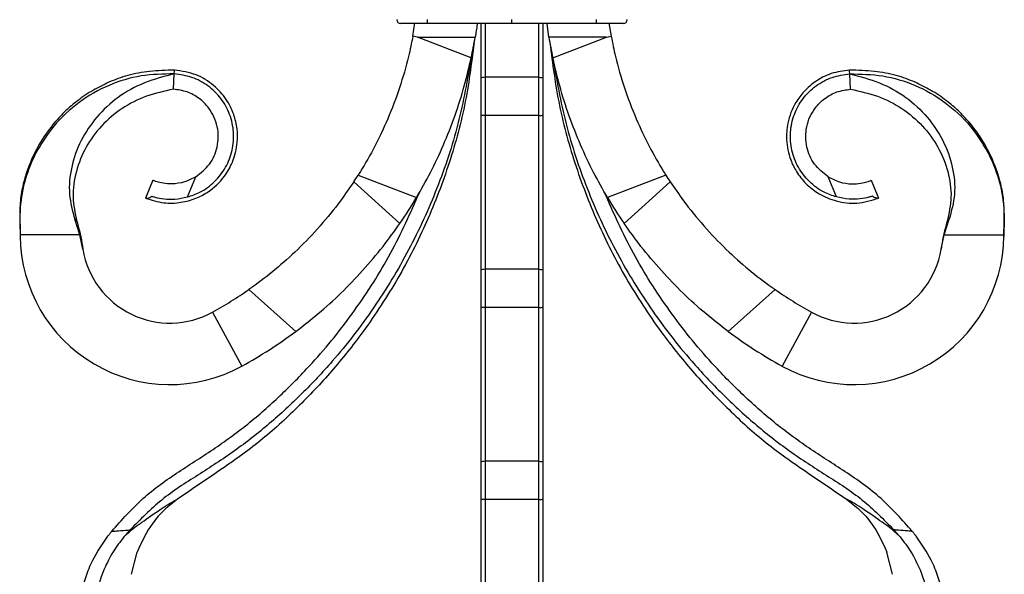
# Model space of a CAD drawing. Units: millimetres. Extents: x 35 to 2044, y 35 to 1435.
# Drawn here: x 1248 to 1376, y 732 to 804 of the extents above; entities that cross this region are included whole.
import ezdxf

# ---------------------------------------------------------------- set-up
doc = ezdxf.new("R2010")
doc.units = ezdxf.units.MM
doc.header["$LTSCALE"] = 7

msp = doc.modelspace()

# ---------------------------------------------------------------- linework, layer by layer
at = {"color": 7, "linetype": 'Continuous', "lineweight": 25}
for p, q in [((1300.94, 803.83), (1297.44, 803.83)), ((1299.04, 802.16), (1299.3, 803.9)), ((1300.94, 803.83), (1300.94, 804.33)), ((1311.94, 803.83), (1300.94, 803.83)), ((1307.94, 796.7), (1307.94, 803.83)), ((1311.94, 803.83), (1311.94, 804.33)), ((1322.94, 803.83), (1311.94, 803.83)), ((1315.94, 803.83), (1315.94, 796.7)), ((1316.74, 802.05), (1316.51, 803.83)), ((1322.94, 803.83), (1322.94, 804.33)), ((1326.44, 803.83), (1322.94, 803.83)), ((1324.56, 803.86), (1324.85, 802.16)), ((1299.63, 802.05), (1299.04, 802.16)), ((1324.25, 802.05), (1324.85, 802.16)), ((1306.63, 799.36), (1299.63, 802.05)), ((1299.63, 802.05), (1307.14, 802.05)), ((1324.25, 802.05), (1316.74, 802.05)), ((1317.25, 799.36), (1324.25, 802.05)), ((1267.87, 795.27), (1267.98, 797.27)), ((1356.01, 795.27), (1355.9, 797.27)), ((1307.94, 791.95), (1307.94, 796.7)), ((1308.44, 796.83), (1308.44, 791.83)), ((1315.44, 796.83), (1308.44, 796.83)), ((1315.44, 791.83), (1315.44, 796.83)), ((1315.94, 796.7), (1315.94, 791.95)), ((1307.94, 771.7), (1307.94, 791.95)), ((1315.94, 791.95), (1315.94, 771.7)), ((1308.44, 791.83), (1308.44, 771.83)), ((1315.44, 791.83), (1308.44, 791.83)), ((1315.44, 771.83), (1315.44, 791.83)), ((1265.2, 783.41), (1264.33, 781.29)), ((1269.71, 781.24), (1270.8, 783.87)), ((1297.36, 777.8), (1291.35, 783.2)), ((1291.92, 784.08), (1299.51, 781.16)), ((1331.96, 784.08), (1324.37, 781.16)), ((1326.53, 777.8), (1332.53, 783.2)), ((1354.17, 781.24), (1353.08, 783.87)), ((1358.68, 783.41), (1359.55, 781.29)), ((1255.69, 776.31), (1255.04, 778.33)), ((1255.33, 778.01), (1255.31, 778.06)), ((1368.19, 776.31), (1368.84, 778.33)), ((1368.55, 778.01), (1368.57, 778.06)), ((1255.69, 776.31), (1247.94, 776.31)), ((1247.94, 776.31), (1247.94, 776.17)), ((1256.1, 774.43), (1255.69, 776.31)), ((1367.78, 774.43), (1368.19, 776.31)), ((1368.19, 776.31), (1375.94, 776.31)), ((1375.94, 776.31), (1375.94, 776.17)), ((1307.94, 766.95), (1307.94, 771.7)), ((1308.44, 771.83), (1308.44, 766.83)), ((1315.44, 771.83), (1308.44, 771.83)), ((1315.44, 766.83), (1315.44, 771.83)), ((1315.94, 771.7), (1315.94, 766.95)), ((1277.71, 769.19), (1283.79, 763.72)), ((1346.17, 769.19), (1340.09, 763.72)), ((1307.94, 746.7), (1307.94, 766.95)), ((1308.44, 766.83), (1308.44, 746.83)), ((1315.44, 766.83), (1308.44, 766.83)), ((1315.44, 746.83), (1315.44, 766.83)), ((1315.94, 766.95), (1315.94, 746.7)), ((1272.95, 766.24), (1276.8, 759.23)), ((1350.93, 766.24), (1347.08, 759.23)), ((1307.94, 741.95), (1307.94, 746.7)), ((1308.44, 746.83), (1308.44, 741.83)), ((1315.44, 746.83), (1308.44, 746.83)), ((1315.44, 741.83), (1315.44, 746.83)), ((1315.94, 746.7), (1315.94, 741.95)), ((1307.94, 721.7), (1307.94, 741.95)), ((1315.94, 741.95), (1315.94, 721.7)), ((1308.44, 741.83), (1308.44, 721.83)), ((1315.44, 741.83), (1308.44, 741.83)), ((1315.44, 721.83), (1315.44, 741.83)), ((1262.41, 732.11), (1263.15, 735)), ((1361.47, 732.11), (1360.73, 735))]:
    msp.add_line(p, q, dxfattribs=at)
at = {"color": 8, "linetype": 'Continuous', "lineweight": 25}
for p, q in [((1308.44, 803.83), (1308.44, 796.83)), ((1315.44, 796.83), (1315.44, 803.83))]:
    msp.add_line(p, q, dxfattribs=at)
at = {"color": 7, "linetype": 'Continuous', "lineweight": 25, "flags": 128}
for points in [[(1267.98, 797.27), (1268, 797.64), (1268, 797.77)], [(1355.9, 797.27), (1355.88, 797.64), (1355.88, 797.77)], [(1264.44, 781.56), (1264.3, 781.21), (1264.25, 781.1)], [(1359.44, 781.56), (1359.59, 781.21), (1359.63, 781.1)]]:
    msp.add_lwpolyline(points, dxfattribs=at)
at = {"color": 8, "linetype": 'Continuous', "lineweight": 25, "flags": 128}
for points in [[(1247.93, 776.63), (1247.93, 776.63), (1247.93, 776.58), (1247.94, 776.51), (1247.94, 776.51), (1247.94, 776.51)], [(1375.95, 776.63), (1375.95, 776.63), (1375.95, 776.58), (1375.95, 776.51), (1375.95, 776.51), (1375.95, 776.51)]]:
    msp.add_lwpolyline(points, dxfattribs=at)
at = {"color": 7, "linetype": 'Continuous', "lineweight": 25}
for centre, radius, start, end in [((1297.44, 804.33), 0.5, 180, 270), ((1326.44, 804.33), 0.5, 270, 0), ((1247.95, 811.83), 59.99, 348.0109, 350.6264), ((1375.93, 811.83), 59.99, 189.3736, 191.9891), ((1247.95, 811.83), 51.99, 326.5985, 327.7488), ((1375.93, 811.83), 51.99, 212.2512, 213.4015), ((1247.95, 811.83), 59.99, 325.4415, 329.2634), ((1375.93, 811.83), 59.99, 210.7366, 214.5585), ((1267.43, 776.31), 19.49, 180.4153, 298.7407), ((1356.45, 776.31), 19.49, 241.2593, 359.5847), ((1267.43, 776.31), 11.49, 189.4428, 298.7407), ((1356.45, 776.31), 11.49, 241.2593, 350.5572), ((1247.95, 811.83), 51.99, 298.7407, 304.9177), ((1375.93, 811.83), 51.99, 235.0823, 241.2593), ((1247.95, 811.83), 59.99, 298.7407, 306.6838), ((1375.93, 811.83), 59.99, 233.3162, 241.2593)]:
    msp.add_arc(centre, radius, start, end, dxfattribs=at)
for points, knots in [([(1307.4, 803.83), (1307.4, 803.8), (1307.34, 803.19), (1307.24, 802.61), (1307.14, 802.05)], [0, 0, 0, 0, 0.034387, 1, 1, 1, 1]), ([(1299.04, 802.16), (1298.86, 801.29), (1298.41, 799.09), (1297.35, 795.44), (1295.86, 791.49), (1294.12, 787.82), (1292.77, 785.43), (1292.02, 784.24), (1291.92, 784.08)], [0, 0, 0, 0, 0.141818, 0.358185, 0.574506, 0.772477, 0.970511, 1, 1, 1, 1]), ([(1324.85, 802.16), (1325.02, 801.29), (1325.47, 799.09), (1326.53, 795.44), (1328.02, 791.49), (1329.77, 787.82), (1331.11, 785.43), (1331.86, 784.24), (1331.96, 784.08)], [0, 0, 0, 0, 0.141818, 0.358185, 0.574506, 0.772477, 0.970511, 1, 1, 1, 1]), ([(1307.01, 801.29), (1306.66, 798.57), (1305.95, 793.12), (1303.73, 785.16), (1300.74, 777.47), (1296.94, 770.13), (1292.7, 763.72), (1288.26, 758.19), (1283.76, 753.5), (1278.94, 749.12), (1273.66, 745.46), (1270.13, 743.07), (1268.39, 741.9)], [0, 0, 0, 0, 0.111929, 0.224107, 0.33631, 0.448564, 0.560992, 0.649317, 0.737758, 0.826195, 0.914344, 1, 1, 1, 1]), ([(1316.87, 801.29), (1317.22, 798.57), (1317.93, 793.12), (1320.16, 785.16), (1323.14, 777.47), (1326.94, 770.13), (1331.18, 763.72), (1335.63, 758.19), (1340.13, 753.5), (1344.94, 749.12), (1350.22, 745.46), (1353.75, 743.07), (1355.49, 741.9)], [0, 0, 0, 0, 0.111929, 0.224107, 0.33631, 0.448564, 0.560992, 0.649317, 0.737758, 0.826195, 0.914344, 1, 1, 1, 1]), ([(1306.65, 799.44), (1306.14, 796.53), (1305.12, 790.73), (1302.31, 782.32), (1298.64, 774.28), (1294.06, 766.72), (1289.29, 760.53), (1284.64, 755.59), (1280.41, 751.67), (1275.88, 748.11), (1271.06, 745.02), (1266.22, 741.96), (1263.57, 739.25), (1262.25, 737.89)], [0, 0, 0, 0, 0.112563, 0.22511, 0.337509, 0.449849, 0.562094, 0.635556, 0.709013, 0.782297, 0.85546, 0.927986, 1, 1, 1, 1]), ([(1299.51, 781.16), (1300.13, 782.24), (1301.37, 784.41), (1303.06, 788.01), (1304.55, 791.81), (1305.78, 795.66), (1306.35, 798.15), (1306.63, 799.36)], [0, 0, 0, 0, 0.194926, 0.395004, 0.595984, 0.802989, 1, 1, 1, 1]), ([(1317.23, 799.44), (1317.74, 796.53), (1318.77, 790.73), (1321.57, 782.32), (1325.24, 774.28), (1329.82, 766.72), (1334.6, 760.53), (1339.24, 755.59), (1343.47, 751.67), (1348, 748.11), (1352.82, 745.02), (1357.66, 741.96), (1360.31, 739.25), (1361.64, 737.89)], [0, 0, 0, 0, 0.112563, 0.22511, 0.337509, 0.449849, 0.562094, 0.635556, 0.709013, 0.782297, 0.85546, 0.927986, 1, 1, 1, 1]), ([(1324.37, 781.16), (1323.76, 782.24), (1322.52, 784.41), (1320.83, 788.01), (1319.33, 791.81), (1318.1, 795.66), (1317.53, 798.15), (1317.25, 799.36)], [0, 0, 0, 0, 0.194926, 0.395004, 0.595984, 0.802989, 1, 1, 1, 1]), ([(1268, 797.77), (1266.93, 797.73), (1264.88, 797.67), (1262.01, 797.16), (1259.57, 796.26), (1257.38, 795.15), (1255.49, 793.89), (1253.82, 792.47), (1252.17, 790.71), (1250.48, 788.38), (1249.22, 785.81), (1248.42, 783.42), (1247.96, 781.28), (1247.84, 778.98), (1247.9, 777.4), (1247.93, 776.63)], [0, 0, 0, 0, 0.097936, 0.185715, 0.264333, 0.333156, 0.408862, 0.470079, 0.531972, 0.628269, 0.731109, 0.7907, 0.856798, 0.929607, 1, 1, 1, 1]), ([(1267.98, 797.27), (1266.54, 797.24), (1263.64, 797.19), (1259.4, 795.91), (1255.5, 793.68), (1252.39, 790.77), (1250.14, 787.47), (1248.64, 784.06), (1247.84, 780.33), (1247.9, 777.79), (1247.94, 776.51)], [0, 0, 0, 0, 0.131701, 0.265545, 0.402294, 0.541586, 0.653086, 0.766878, 0.882353, 1, 1, 1, 1]), ([(1267.98, 797.27), (1266.67, 796.93), (1264.1, 796.27), (1260.63, 794.35), (1257.84, 791.75), (1255.73, 788.65), (1254.52, 785.21), (1254.14, 781.64), (1254.75, 779.41), (1255.04, 778.33)], [0, 0, 0, 0, 0.155578, 0.306187, 0.452373, 0.593128, 0.734869, 0.871206, 1, 1, 1, 1]), ([(1264.25, 781.1), (1265.03, 780.84), (1266.53, 780.36), (1268.8, 780.46), (1270.76, 780.98), (1272.75, 782.04), (1274.43, 783.64), (1275.72, 785.9), (1276.25, 788.05), (1276.21, 790.18), (1275.77, 792.09), (1274.78, 794.07), (1273.13, 795.89), (1270.82, 797.34), (1268.97, 797.62), (1268, 797.77)], [0, 0, 0, 0, 0.081625, 0.156022, 0.22294, 0.282553, 0.37925, 0.45018, 0.539515, 0.59635, 0.661208, 0.734046, 0.814892, 0.90379, 1, 1, 1, 1]), ([(1269.71, 781.24), (1270.26, 781.42), (1271.55, 781.86), (1273.31, 783.17), (1274.77, 785.06), (1275.63, 787.29), (1275.81, 789.68), (1275.3, 792.02), (1274.15, 794.12), (1272.44, 795.78), (1270.33, 796.95), (1268.76, 797.16), (1267.98, 797.27)], [0, 0, 0, 0, 0.07496, 0.177779, 0.280583, 0.383369, 0.486187, 0.588996, 0.691786, 0.794564, 0.897495, 1, 1, 1, 1]), ([(1355.88, 797.77), (1355.07, 797.66), (1353.51, 797.45), (1351.5, 796.4), (1349.96, 795.08), (1348.61, 793.28), (1347.77, 791.11), (1347.57, 788.52), (1348.02, 786.35), (1348.96, 784.44), (1350.17, 782.9), (1351.92, 781.53), (1354.19, 780.59), (1356.9, 780.26), (1358.7, 780.81), (1359.63, 781.1)], [0, 0, 0, 0, 0.081148, 0.155613, 0.222557, 0.28217, 0.378897, 0.449742, 0.539131, 0.595989, 0.660832, 0.733681, 0.814462, 0.903322, 1, 1, 1, 1]), ([(1354.17, 781.24), (1353.62, 781.42), (1352.33, 781.86), (1350.57, 783.17), (1349.11, 785.06), (1348.25, 787.29), (1348.07, 789.68), (1348.58, 792.02), (1349.73, 794.12), (1351.44, 795.78), (1353.55, 796.95), (1355.12, 797.16), (1355.9, 797.27)], [0, 0, 0, 0, 0.07496, 0.177779, 0.280583, 0.383369, 0.486187, 0.588996, 0.691786, 0.794564, 0.897495, 1, 1, 1, 1]), ([(1375.95, 776.63), (1375.98, 777.4), (1376.04, 778.98), (1375.92, 781.28), (1375.46, 783.42), (1374.66, 785.81), (1373.41, 788.38), (1371.72, 790.71), (1370.06, 792.47), (1368.39, 793.89), (1366.5, 795.15), (1364.31, 796.26), (1361.87, 797.16), (1359, 797.67), (1356.96, 797.73), (1355.88, 797.77)], [0, 0, 0, 0, 0.070393, 0.143202, 0.2093, 0.268891, 0.371731, 0.468028, 0.529921, 0.591138, 0.666844, 0.735667, 0.814285, 0.902064, 1, 1, 1, 1]), ([(1355.9, 797.27), (1357.21, 796.93), (1359.78, 796.27), (1363.25, 794.35), (1366.04, 791.75), (1368.15, 788.65), (1369.36, 785.21), (1369.74, 781.64), (1369.13, 779.41), (1368.84, 778.33)], [0, 0, 0, 0, 0.155578, 0.306187, 0.452373, 0.593128, 0.734869, 0.871206, 1, 1, 1, 1]), ([(1355.9, 797.27), (1357.34, 797.24), (1360.24, 797.19), (1364.49, 795.91), (1368.39, 793.68), (1371.49, 790.77), (1373.74, 787.47), (1375.25, 784.06), (1376.04, 780.33), (1375.98, 777.79), (1375.95, 776.51)], [0, 0, 0, 0, 0.131701, 0.265545, 0.402294, 0.541586, 0.653086, 0.766878, 0.882353, 1, 1, 1, 1]), ([(1308.44, 796.83), (1308.31, 796.83), (1308.18, 796.81), (1307.99, 796.76), (1307.94, 796.73), (1307.94, 796.7)], [0, 0, 0, 0, 0.5, 0.5, 1, 1, 1, 1]), ([(1315.44, 796.83), (1315.57, 796.83), (1315.71, 796.81), (1315.89, 796.76), (1315.94, 796.73), (1315.94, 796.7)], [0, 0, 0, 0, 0.5, 0.5, 1, 1, 1, 1]), ([(1267.87, 795.27), (1266.69, 795.01), (1264.34, 794.5), (1261.13, 792.87), (1258.46, 790.59), (1256.39, 787.79), (1255.13, 784.62), (1254.61, 781.25), (1255.08, 779.11), (1255.31, 778.06)], [0, 0, 0, 0, 0.149611, 0.296834, 0.441314, 0.581987, 0.725438, 0.86546, 1, 1, 1, 1]), ([(1270.8, 783.87), (1271.44, 784.38), (1272.72, 785.4), (1273.75, 787.79), (1273.77, 790.43), (1272.76, 792.66), (1271.26, 794.13), (1269.67, 795.02), (1268.47, 795.19), (1267.87, 795.27)], [0, 0, 0, 0, 0.156222, 0.3124, 0.483422, 0.654429, 0.768885, 0.88344, 1, 1, 1, 1]), ([(1353.08, 783.87), (1352.44, 784.38), (1351.16, 785.4), (1350.14, 787.79), (1350.11, 790.43), (1351.12, 792.66), (1352.62, 794.13), (1354.21, 795.02), (1355.41, 795.19), (1356.01, 795.27)], [0, 0, 0, 0, 0.156222, 0.3124, 0.483422, 0.654429, 0.768885, 0.88344, 1, 1, 1, 1]), ([(1356.01, 795.27), (1357.19, 795.01), (1359.54, 794.5), (1362.75, 792.87), (1365.42, 790.59), (1367.49, 787.79), (1368.76, 784.62), (1369.27, 781.25), (1368.8, 779.11), (1368.57, 778.06)], [0, 0, 0, 0, 0.149611, 0.296834, 0.441314, 0.581987, 0.725438, 0.86546, 1, 1, 1, 1]), ([(1308.44, 791.83), (1308.31, 791.83), (1308.18, 791.84), (1307.99, 791.89), (1307.94, 791.92), (1307.94, 791.95)], [0, 0, 0, 0, 0.5, 0.5, 1, 1, 1, 1]), ([(1315.44, 791.83), (1315.57, 791.83), (1315.71, 791.84), (1315.89, 791.89), (1315.94, 791.92), (1315.94, 791.95)], [0, 0, 0, 0, 0.5, 0.5, 1, 1, 1, 1]), ([(1270.8, 783.87), (1270.31, 783.61), (1269.32, 783.11), (1267.76, 782.9), (1266.52, 782.99), (1265.68, 783.24), (1265.26, 783.39), (1265.21, 783.4), (1265.2, 783.41)], [0, 0, 0, 0, 0.190984, 0.383048, 0.553761, 0.71577, 0.89769, 1, 1, 1, 1]), ([(1291.35, 783.2), (1290.79, 782.39), (1289.48, 780.46), (1287.04, 777.47), (1284.16, 774.44), (1281.15, 771.76), (1279, 770.1), (1277.85, 769.3), (1277.71, 769.19)], [0, 0, 0, 0, 0.156968, 0.368572, 0.580149, 0.776064, 0.972047, 1, 1, 1, 1]), ([(1332.53, 783.2), (1333.09, 782.39), (1334.4, 780.46), (1336.84, 777.47), (1339.72, 774.44), (1342.73, 771.76), (1344.88, 770.1), (1346.03, 769.3), (1346.17, 769.19)], [0, 0, 0, 0, 0.156968, 0.368572, 0.580149, 0.776064, 0.972047, 1, 1, 1, 1]), ([(1353.08, 783.87), (1353.58, 783.61), (1354.56, 783.11), (1356.12, 782.9), (1357.36, 782.99), (1358.21, 783.24), (1358.63, 783.39), (1358.67, 783.4), (1358.68, 783.41)], [0, 0, 0, 0, 0.190984, 0.383048, 0.553761, 0.71577, 0.89769, 1, 1, 1, 1]), ([(1259.85, 737.7), (1261.15, 739.18), (1263.74, 742.13), (1268.52, 745.48), (1273.34, 748.5), (1277.88, 751.83), (1282.05, 755.57), (1286.73, 760.33), (1291.57, 766.38), (1296.33, 773.82), (1298.73, 779.19), (1299.93, 781.87)], [0, 0, 0, 0, 0.097186, 0.1935286, 0.2869886, 0.3792048, 0.471649, 0.564106, 0.7093302, 0.8546627, 1, 1, 1, 1]), ([(1364.03, 737.7), (1362.73, 739.18), (1360.14, 742.13), (1355.36, 745.48), (1350.54, 748.5), (1346, 751.83), (1341.83, 755.57), (1337.15, 760.33), (1332.31, 766.38), (1327.55, 773.82), (1325.15, 779.19), (1323.95, 781.87)], [0, 0, 0, 0, 0.097186, 0.1935286, 0.2869886, 0.3792048, 0.471649, 0.564106, 0.7093302, 0.8546627, 1, 1, 1, 1]), ([(1264.33, 781.29), (1264.3, 781.21), (1264.26, 781.06), (1264.44, 781.04), (1264.74, 781.15), (1264.98, 781.29), (1265.07, 781.35)], [0, 0, 0, 0, 0.271061, 0.542001, 0.819453, 1, 1, 1, 1]), ([(1265.07, 781.35), (1265.21, 781.3), (1265.63, 781.17), (1266.61, 780.95), (1268.11, 780.9), (1269.16, 781.12), (1269.71, 781.24)], [0, 0, 0, 0, 0.144719, 0.426128, 0.699347, 1, 1, 1, 1]), ([(1358.81, 781.35), (1358.67, 781.3), (1358.26, 781.17), (1357.27, 780.95), (1355.77, 780.9), (1354.72, 781.12), (1354.17, 781.24)], [0, 0, 0, 0, 0.144719, 0.426128, 0.699347, 1, 1, 1, 1]), ([(1359.55, 781.29), (1359.58, 781.21), (1359.62, 781.06), (1359.44, 781.04), (1359.15, 781.15), (1358.9, 781.29), (1358.81, 781.35)], [0, 0, 0, 0, 0.271061, 0.542001, 0.819453, 1, 1, 1, 1]), ([(1255.04, 778.33), (1255.06, 778.31), (1255.11, 778.26), (1255.19, 778.18), (1255.26, 778.1), (1255.31, 778.04), (1255.33, 778.01)], [0, 0, 0, 0, 0.188091, 0.482201, 0.779952, 1, 1, 1, 1]), ([(1255.33, 778.01), (1255.61, 776.97), (1255.89, 775.89), (1256.04, 774.8), (1256.04, 774.77)], [0, 0, 0, 0, 0.978248, 1, 1, 1, 1]), ([(1368.55, 778.01), (1368.27, 776.97), (1367.99, 775.89), (1367.84, 774.8), (1367.84, 774.77)], [0, 0, 0, 0, 0.978248, 1, 1, 1, 1]), ([(1368.84, 778.33), (1368.82, 778.31), (1368.77, 778.26), (1368.7, 778.18), (1368.62, 778.1), (1368.57, 778.04), (1368.55, 778.01)], [0, 0, 0, 0, 0.188091, 0.482201, 0.779952, 1, 1, 1, 1]), ([(1247.93, 776.63), (1247.93, 776.52), (1247.94, 776.36), (1247.94, 776.19), (1247.94, 776.14), (1247.94, 776.13), (1247.94, 776.12), (1247.94, 776.12), (1247.94, 776.11), (1247.94, 776.1), (1247.94, 776.1), (1247.94, 776.11)], [0, 0, 0, 0, 0.304179, 0.423149, 0.438699, 0.449059, 0.46149, 0.483213, 0.536777, 0.751941, 1, 1, 1, 1]), ([(1283.79, 763.72), (1284.77, 764.47), (1286.76, 766.01), (1289.71, 768.7), (1292.56, 771.65), (1295.16, 774.73), (1296.64, 776.8), (1297.36, 777.8)], [0, 0, 0, 0, 0.195717, 0.39657, 0.598378, 0.806302, 1, 1, 1, 1]), ([(1340.09, 763.72), (1339.11, 764.47), (1337.12, 766.01), (1334.17, 768.7), (1331.32, 771.65), (1328.72, 774.73), (1327.24, 776.8), (1326.53, 777.8)], [0, 0, 0, 0, 0.195717, 0.39657, 0.598378, 0.806302, 1, 1, 1, 1]), ([(1375.94, 776.12), (1375.94, 776.11), (1375.94, 776.1), (1375.94, 776.11), (1375.94, 776.12), (1375.94, 776.12), (1375.94, 776.13), (1375.94, 776.15), (1375.94, 776.2), (1375.94, 776.31), (1375.95, 776.46), (1375.95, 776.58), (1375.95, 776.63)], [0, 0, 0, 0, 0.395112, 0.495134, 0.540606, 0.564068, 0.57684, 0.589354, 0.618577, 0.703481, 0.875237, 1, 1, 1, 1]), ([(1247.94, 776.51), (1247.94, 776.49), (1247.94, 776.43), (1247.94, 776.36), (1247.94, 776.31)], [0, 0, 0, 0, 0.253976, 1, 1, 1, 1]), ([(1375.95, 776.51), (1375.94, 776.49), (1375.94, 776.43), (1375.94, 776.36), (1375.94, 776.31)], [0, 0, 0, 0, 0.253976, 1, 1, 1, 1]), ([(1256.04, 774.77), (1256.05, 774.75), (1256.05, 774.7), (1256.07, 774.62), (1256.08, 774.52), (1256.09, 774.46), (1256.1, 774.43)], [0, 0, 0, 0, 0.163976, 0.444767, 0.722467, 1, 1, 1, 1]), ([(1367.84, 774.77), (1367.83, 774.75), (1367.83, 774.7), (1367.82, 774.62), (1367.8, 774.52), (1367.79, 774.46), (1367.78, 774.43)], [0, 0, 0, 0, 0.163976, 0.444767, 0.722467, 1, 1, 1, 1]), ([(1308.44, 771.83), (1308.31, 771.83), (1308.18, 771.81), (1307.99, 771.76), (1307.94, 771.73), (1307.94, 771.7)], [0, 0, 0, 0, 0.5, 0.5, 1, 1, 1, 1]), ([(1315.44, 771.83), (1315.57, 771.83), (1315.71, 771.81), (1315.89, 771.76), (1315.94, 771.73), (1315.94, 771.7)], [0, 0, 0, 0, 0.5, 0.5, 1, 1, 1, 1]), ([(1308.44, 766.83), (1308.31, 766.83), (1308.18, 766.84), (1307.99, 766.89), (1307.94, 766.92), (1307.94, 766.95)], [0, 0, 0, 0, 0.5, 0.5, 1, 1, 1, 1]), ([(1315.44, 766.83), (1315.57, 766.83), (1315.71, 766.84), (1315.89, 766.89), (1315.94, 766.92), (1315.94, 766.95)], [0, 0, 0, 0, 0.5, 0.5, 1, 1, 1, 1]), ([(1308.44, 746.83), (1308.31, 746.83), (1308.18, 746.81), (1307.99, 746.76), (1307.94, 746.73), (1307.94, 746.7)], [0, 0, 0, 0, 0.5, 0.5, 1, 1, 1, 1]), ([(1315.44, 746.83), (1315.57, 746.83), (1315.71, 746.81), (1315.89, 746.76), (1315.94, 746.73), (1315.94, 746.7)], [0, 0, 0, 0, 0.5, 0.5, 1, 1, 1, 1]), ([(1308.44, 741.83), (1308.31, 741.83), (1308.18, 741.84), (1307.99, 741.89), (1307.94, 741.92), (1307.94, 741.95)], [0, 0, 0, 0, 0.5, 0.5, 1, 1, 1, 1]), ([(1315.44, 741.83), (1315.57, 741.83), (1315.71, 741.84), (1315.89, 741.89), (1315.94, 741.92), (1315.94, 741.95)], [0, 0, 0, 0, 0.5, 0.5, 1, 1, 1, 1]), ([(1261.63, 737.21), (1261.63, 737.21), (1261.75, 737.28), (1262.41, 737.93), (1263.7, 738.81), (1265.61, 740.2), (1267.36, 741.32), (1268.08, 741.74), (1268.39, 741.9), (1268.39, 741.9)], [0, 0, 0, 0, 0.000004, 0.058827, 0.400597, 0.752925, 0.876702, 0.999996, 1, 1, 1, 1]), ([(1268.39, 741.9), (1267.81, 741.44), (1266.63, 740.52), (1264.67, 738.31), (1263.75, 736.31), (1263.15, 735)], [0, 0, 0, 0, 0.253221, 0.512532, 1, 1, 1, 1]), ([(1355.49, 741.9), (1356.07, 741.44), (1357.25, 740.52), (1359.21, 738.31), (1360.13, 736.31), (1360.73, 735)], [0, 0, 0, 0, 0.253221, 0.512532, 1, 1, 1, 1]), ([(1362.25, 737.21), (1362.25, 737.21), (1362.13, 737.28), (1361.48, 737.93), (1360.18, 738.81), (1358.27, 740.2), (1356.52, 741.32), (1355.8, 741.74), (1355.49, 741.9), (1355.49, 741.9)], [0, 0, 0, 0, 0.000004, 0.058827, 0.400597, 0.752925, 0.876702, 0.999996, 1, 1, 1, 1]), ([(1255.93, 729.74), (1256.11, 730.43), (1256.47, 731.82), (1257.47, 734.38), (1258.63, 736.05), (1259.33, 737.06)], [0, 0, 0, 0, 0.274893, 0.558069, 1, 1, 1, 1]), ([(1261.63, 737.21), (1261.13, 736.58), (1260.11, 735.3), (1258.73, 732.68), (1258.14, 730.76), (1257.78, 729.57)], [0, 0, 0, 0, 0.271892, 0.552554, 1, 1, 1, 1]), ([(1259.33, 737.06), (1259.42, 737.17), (1259.59, 737.39), (1259.77, 737.6), (1259.85, 737.7)], [0, 0, 0, 0, 0.500231, 1, 1, 1, 1]), ([(1259.85, 737.7), (1259.85, 737.7), (1260.05, 737.73), (1260.65, 737.77), (1261.45, 737.82), (1262.05, 737.89), (1262.25, 737.89), (1262.25, 737.89)], [0, 0, 0, 0, 0.000025, 0.251935, 0.750011, 0.999975, 1, 1, 1, 1]), ([(1262.25, 737.89), (1262.14, 737.78), (1261.94, 737.55), (1261.74, 737.32), (1261.63, 737.21)], [0, 0, 0, 0, 0.499704, 1, 1, 1, 1]), ([(1364.03, 737.7), (1364.03, 737.7), (1363.83, 737.73), (1363.23, 737.77), (1362.43, 737.82), (1361.84, 737.89), (1361.64, 737.89), (1361.64, 737.89)], [0, 0, 0, 0, 0.000025, 0.251935, 0.750011, 0.999975, 1, 1, 1, 1]), ([(1361.64, 737.89), (1361.74, 737.78), (1361.94, 737.55), (1362.15, 737.32), (1362.25, 737.21)], [0, 0, 0, 0, 0.499704, 1, 1, 1, 1]), ([(1362.25, 737.21), (1362.75, 736.58), (1363.77, 735.3), (1365.15, 732.68), (1365.74, 730.76), (1366.1, 729.57)], [0, 0, 0, 0, 0.271892, 0.552554, 1, 1, 1, 1]), ([(1364.55, 737.06), (1364.46, 737.17), (1364.29, 737.39), (1364.11, 737.6), (1364.03, 737.7)], [0, 0, 0, 0, 0.500231, 1, 1, 1, 1]), ([(1367.95, 729.74), (1367.77, 730.43), (1367.41, 731.82), (1366.41, 734.38), (1365.25, 736.05), (1364.55, 737.06)], [0, 0, 0, 0, 0.274893, 0.558069, 1, 1, 1, 1])]:
    msp.add_open_spline(points, degree=3, knots=knots, dxfattribs=at)

doc.saveas('drawing.dxf')
